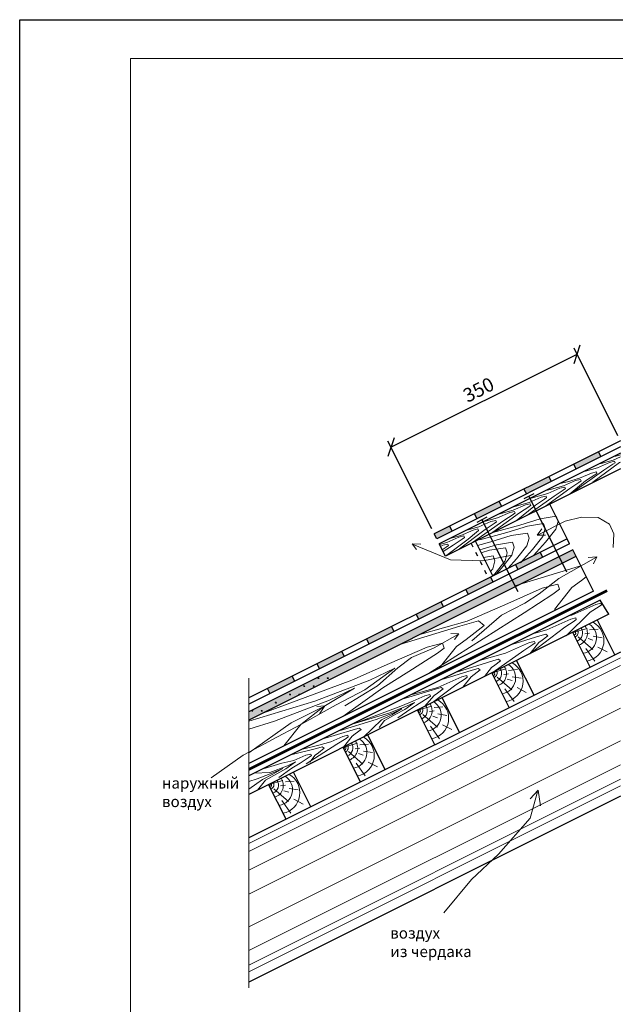
# Model space of a CAD drawing. Units: millimetres. Extents: x -162 to 4369, y -2916 to -949.
# Drawn here: x 1276 to 1384, y -2418 to -2240 of the extents above; entities that cross this region are included whole.
import ezdxf

# ---------------------------------------------------------------- set-up
doc = ezdxf.new("R2010")
doc.units = ezdxf.units.MM
doc.header["$PDMODE"] = 2
doc.linetypes.add('ACAD_ISO03W100', pattern=[30, 12, -18])
doc.layers.get('0').update_dxf_attribs({"plot": 0})
for name, color, linetype, lineweight in [('Воздух', 10, 'Continuous', 13), ('Вспомогат. линии', 130, 'Continuous', 13), ('Металл', 30, 'Continuous', 53), ('Надписи', 180, 'Continuous', 13), ('Основные линии', 7, 'Continuous', 30), ('цифры', 18, 'Continuous', 15), ('Штампы', 7, 'Continuous', 15), ('Штрих', 151, 'Continuous', 9), ('Штриховка', 161, 'Continuous', 9)]:
    doc.layers.add(name, color=color, linetype=linetype, lineweight=lineweight)
doc.styles.get("Standard").update_dxf_attribs({"font": 'TIMES.TTF'})
doc.dimstyles.new('привязка 100', dxfattribs={"dimtxt": 2.5, "dimasz": 2.5, "dimexe": 1.25, "dimexo": 1, "dimgap": 1, "dimtad": 1, "dimlfac": 10, "dimzin": 9, "dimtxsty": 'Standard', "dimblk": 'OBLIQUE', "dimcen": 2.5, "dimadec": 0, "dimazin": 0, "dimtfac": 1, "dimtmove": 1, "dimatfit": 3, "dimfxl": 0, "dimarcsym": 0})
pattern_1 = [(0, (-1478.8153, -6242.5993), (0.8509, 1.473799), [0.212725, -1.489075]), (90, (-1478.7089, -6242.5993), (-0.8509, 1.473799), [0.1063625, -2.8412422]), (90, (-1478.68235, -6242.5993), (-0.8509, 1.473799), [0.08509, -2.8625147]), (90, (-1478.7355, -6242.5993), (-0.8509, 1.473799), [0.08509, -2.8625147]), (60, (-1478.6558, -6242.5993), (-0.85089737, 1.4738005), [0.068072, -1.633728]), (120, (-1478.7621, -6242.5993), (-1.70179737, 1.5e-06), [0.068072, -1.633728])]

# ---------------------------------------------------------------- blocks, each defined once
blk = doc.blocks.new('_Oblique')
at = {"color": 0, "linetype": 'ByBlock', "lineweight": -2}
blk.add_line((-0.5, -0.5), (0.5, 0.5), dxfattribs=at)
blk = doc.blocks.new('*D172')
at = {"layer": 'Defpoints', "color": 0, "linetype": 'Continuous'}
for p in [(1376.76, -2300.74), (1384.56, -2316.35), (1351, -2333.13)]:
    blk.add_point(p, dxfattribs=at)
at = {"layer": 'Надписи', "color": 0, "linetype": 'Continuous', "lineweight": -2}
for p, q in [((1384.11, -2315.45), (1376.2, -2299.62)), ((1343.19, -2317.52), (1376.76, -2300.74)), ((1350.55, -2332.23), (1342.64, -2316.4))]:
    blk.add_line(p, q, dxfattribs=at)
at = {"layer": 'Надписи', "color": 0, "linetype": 'Continuous', "lineweight": -2, "xscale": 2.5, "yscale": 2.5, "zscale": 2.5}
for p, rotation in [((1376.76, -2300.74), 26.56505117708249), ((1343.19, -2317.52), 206.5650511770825)]:
    blk.add_blockref('_Oblique', p, dxfattribs=dict(at, rotation=rotation))
at = {"layer": 'Надписи', "color": 0, "linetype": 'Continuous', "insert": (1359.13, -2307.43), "char_height": 2.5, "attachment_point": 5, "rotation": 26.5651}
blk.add_mtext('350', dxfattribs=at)

msp = doc.modelspace()

# ---------------------------------------------------------------- hatches: boundary and pattern name
at = {"layer": 'Основные линии'}
h = msp.add_hatch(color=0, dxfattribs=at)
h.paths.add_polyline_path([(1381.0311, -2319.22894), (1380.58389, -2318.33451), (1376.11175, -2320.57058), (1376.55897, -2321.46501)])
h.paths.add_polyline_path([(1372.08683, -2323.70107), (1371.63962, -2322.80665), (1367.16748, -2325.04272), (1367.61469, -2325.93714)])
for points in [[(1358.22321, -2329.51485), (1358.67042, -2330.40928), (1363.14256, -2328.17321), (1362.69534, -2327.27878)], [(1320.89762, -2361.03504), (1321.34483, -2361.92947), (1325.81697, -2359.6934), (1325.36975, -2358.79897)]]:
    msp.add_hatch(color=0, dxfattribs=at).paths.add_polyline_path(points)
h = msp.add_hatch(color=0, dxfattribs=at)
h.paths.add_polyline_path([(1365.61898, -2338.67436), (1366.06619, -2339.56879), (1370.53833, -2337.33272), (1370.09111, -2336.43829)])
h.paths.add_polyline_path([(1356.6747, -2343.14649), (1357.12192, -2344.04092), (1361.59405, -2341.80485), (1361.14684, -2340.91043)])
h.paths.add_polyline_path([(1347.73043, -2347.61863), (1348.17765, -2348.51306), (1352.64978, -2346.27699), (1352.20257, -2345.38256)])
h = msp.add_hatch(color=0, dxfattribs=at)
h.paths.add_polyline_path([(1343.70551, -2350.74913), (1343.2583, -2349.8547), (1338.78616, -2352.09077), (1339.23337, -2352.98519)])
h.paths.add_polyline_path([(1334.76124, -2355.22126), (1334.31403, -2354.32683), (1329.84189, -2356.5629), (1330.2891, -2357.45733)])
h = msp.add_hatch(dxfattribs=at)
h.set_pattern_fill('SWAMP', color=0, scale=0.067, style=0)
h.set_pattern_definition(pattern_1)
h.paths.add_polyline_path([(1317.56168, -2365.19624), (1317.56168, -2366.6912), (1332.69154, -2359.12627), (1331.80584, -2358.07416)])
at = {"layer": 'Штрих', "linetype": 'Continuous'}
msp.add_hatch(color=0, dxfattribs=at).paths.add_polyline_path([(1354.19829, -2332.64535), (1353.75107, -2331.75092), (1350.99733, -2333.12779), (1351.44454, -2334.02222)])
at = {"layer": 'Штриховка'}
h = msp.add_hatch(dxfattribs=at)
h.set_pattern_fill('SWAMP', color=0, scale=0.067, style=0)
h.set_pattern_definition(pattern_1)
h.paths.add_polyline_path([(1365.32255, -2342.81076), (1364.72457, -2341.6148), (1317.56168, -2365.19624), (1317.56168, -2366.6912)])
h.paths.add_polyline_path([(1376.55377, -2337.19516), (1375.95578, -2335.99919), (1364.72457, -2341.6148), (1365.32255, -2342.81076)])

# ---------------------------------------------------------------- linework, layer by layer
at = {"color": 0}
for p, q in [((1276.23489, -2240.42934), (1486.23489, -2240.42934)), ((1276.23489, -2536.42934), (1276.23489, -2240.42934))]:
    msp.add_line(p, q, dxfattribs=at)
at = {"layer": 'Воздух', "color": 0}
for points in [[(1383.25316, -2335.56617), (1383.35052, -2333.11851), (1382.57963, -2331.35169), (1380.55764, -2330.14933), (1377.53888, -2330.11702), (1374.61485, -2330.81201), (1369.72037, -2333.30411)], [(1371.06854, -2333.38474), (1369.54909, -2333.38966), (1370.39409, -2332.22976)], [(1348.57173, -2334.97176), (1346.99831, -2334.91649), (1347.79507, -2335.96701)], [(1364.74093, -2337.04125), (1364.74093, -2337.04125), (1364.74093, -2337.04125), (1359.78372, -2337.98343), (1359.78372, -2337.98343), (1353.94283, -2337.78417), (1347.18803, -2335.02112)], [(1357.76392, -2352.43718), (1363.11772, -2347.80333), (1367.31532, -2345.59229), (1369.89014, -2343.92524), (1373.4674, -2341.16103), (1380.15694, -2337.39061), (1380.15694, -2337.39061)], [(1378.74594, -2337.40319), (1380.31459, -2337.24625), (1379.71682, -2338.50977)], [(1334.88606, -2364.10201), (1340.76254, -2360.55318), (1344.43746, -2357.25712), (1346.91873, -2355.4228), (1350.95464, -2353.65017), (1355.23473, -2351.24192), (1355.23473, -2351.24192)], [(1353.99784, -2351.08026), (1355.40364, -2351.1192), (1354.64596, -2352.1857)], [(1310.73632, -2377.13303), (1316.55042, -2373.02346), (1320.48147, -2370.93508), (1321.70933, -2370.24286), (1326.91584, -2367.48784), (1331.08498, -2364.27293), (1331.08498, -2364.27293)], [(1329.82341, -2364.25074), (1331.27252, -2364.13912), (1330.31282, -2365.59885)], [(1352.70207, -2401.45151), (1352.70207, -2401.45151), (1357.70144, -2395.44807), (1362.56388, -2390.86158), (1368.30799, -2384.38669), (1369.6207, -2379.65769), (1369.6207, -2379.65769)], [(1368.28263, -2380.91067), (1369.70523, -2379.34998), (1370.1794, -2382.13263)]]:
    msp.add_lwpolyline(points, dxfattribs=at)
at = {"layer": 'Вспомогат. линии', "color": 0}
msp.add_lwpolyline([(1317.56168, -2414.97945), (1317.56168, -2359.1379)], dxfattribs=at)
at = {"layer": 'Металл', "color": 0}
msp.add_lwpolyline([(1382.09862, -2343.367), (1317.56168, -2375.63547)], dxfattribs=at)
at = {"layer": 'Основные линии', "color": 0}
for p, q in [((1374.95849, -2334.0046), (1371.82799, -2327.74361)), ((1351.44454, -2334.02222), (1350.99733, -2333.12779)), ((1353.00979, -2337.15271), (1351.89176, -2334.91664)), ((1361.54208, -2340.71281), (1358.41159, -2334.45182))]:
    msp.add_line(p, q, dxfattribs=at)
at = {"layer": 'Основные линии', "color": 0, "linetype": 'ACAD_ISO03W100', "ltscale": 0.06}
msp.add_line((1357.63687, -2334.83917), (1360.76737, -2341.10016), dxfattribs=at)
at = {"layer": 'Основные линии', "color": 0}
for points in [[(1384.56168, -2316.34561), (1350.99733, -2333.12779)], [(1384.56168, -2317.46365), (1351.44454, -2334.02222)], [(1384.56168, -2318.58168), (1351.89176, -2334.91664)], [(1380.58389, -2318.33451), (1381.0311, -2319.22894)], [(1384.56168, -2321.37677), (1353.00979, -2337.15271)], [(1376.11175, -2320.57058), (1376.55897, -2321.46501)], [(1371.63962, -2322.80665), (1372.08683, -2323.70107)], [(1367.16748, -2325.04272), (1367.61469, -2325.93714)], [(1368.98034, -2325.89423), (1367.13397, -2326.81742)], [(1368.07254, -2326.34814), (1374.87238, -2339.94782)], [(1362.69534, -2327.27878), (1363.14256, -2328.17321)], [(1358.22321, -2329.51485), (1358.67042, -2330.40928)], [(1360.49742, -2330.13569), (1358.65106, -2331.05888)], [(1359.58962, -2330.5896), (1366.04719, -2343.50474)], [(1353.75107, -2331.75092), (1354.19829, -2332.64535)], [(1374.95849, -2334.0046), (1317.56168, -2362.703)], [(1375.4057, -2334.89903), (1374.95849, -2334.0046)], [(1375.4057, -2334.89903), (1317.56168, -2363.82104)], [(1375.95578, -2335.99919), (1317.56168, -2365.19624)], [(1379.68426, -2343.45615), (1375.95578, -2335.99919)], [(1376.55377, -2337.19516), (1317.56168, -2366.6912)], [(1370.09111, -2336.43829), (1370.53833, -2337.33272)], [(1365.61898, -2338.67436), (1366.06619, -2339.56879)], [(1361.14684, -2340.91043), (1361.59405, -2341.80485)], [(1379.68426, -2343.45615), (1317.56168, -2374.51744)], [(1356.6747, -2343.14649), (1357.12192, -2344.04092)], [(1380.90669, -2345.081), (1317.56168, -2376.7535)], [(1352.20257, -2345.38256), (1352.64978, -2346.27699)], [(1382.47363, -2347.61081), (1380.90669, -2345.081)], [(1382.47363, -2347.61081), (1317.56168, -2380.10761)], [(1347.73043, -2347.61863), (1348.17765, -2348.51306)], [(1343.2583, -2349.8547), (1343.70551, -2350.74913)], [(1383.57486, -2354.92726), (1380.44436, -2348.66627)], [(1379.10272, -2357.16333), (1375.97222, -2350.90234)], [(1338.78616, -2352.09077), (1339.23337, -2352.98519)], [(1384.56168, -2354.43384), (1317.56168, -2387.93384)], [(1334.31403, -2354.32683), (1334.76124, -2355.22126)], [(1329.84189, -2356.5629), (1330.2891, -2357.45733)], [(1368.98469, -2362.22234), (1365.84206, -2355.93706)], [(1325.36975, -2358.79897), (1325.81697, -2359.6934)], [(1364.51256, -2364.45841), (1361.37104, -2358.17538)], [(1320.89762, -2361.03504), (1321.34483, -2361.92947)], [(1355.56829, -2368.93054), (1352.42902, -2362.65201)], [(1351.09615, -2371.16661), (1347.95801, -2364.89033)], [(1342.15188, -2375.63875), (1339.01599, -2369.36696)], [(1337.67974, -2377.87481), (1334.54498, -2371.60528)], [(1328.73547, -2382.34695), (1325.60295, -2376.08192)], [(1324.26333, -2384.58302), (1321.13194, -2378.32023)], [(1384.56168, -2380.43384), (1317.56168, -2413.93384)]]:
    msp.add_lwpolyline(points, dxfattribs=at)
at = {"layer": 'Штампы', "color": 0}
for p, q in [((1296.23489, -2247.42934), (1479.23489, -2247.42934)), ((1296.23489, -2529.42934), (1296.23489, -2247.42934))]:
    msp.add_line(p, q, dxfattribs=at)
at = {"layer": 'Штрих', "color": 0}
for points in [[(1358.22086, -2358.47344), (1357.65199, -2358.87819), (1356.14517, -2360.7916)], [(1330.10732, -2372.60016), (1329.53845, -2373.00491), (1328.55019, -2374.25984)]]:
    msp.add_lwpolyline(points, dxfattribs=at)
msp.add_arc((1374.57046, -2351.43426), 0.49256, 8.6980793, 12.5335104, dxfattribs=at)
at = {"layer": 'Штриховка', "color": 0}
for points in [[(1377.81162, -2321.91869), (1378.28723, -2321.80266), (1380.45702, -2321.19325), (1382.62681, -2320.24085), (1383.52346, -2320.01576), (1383.52346, -2320.01576), (1383.62216, -2320.30237), (1383.22767, -2320.58957), (1381.58695, -2321.65783), (1375.93766, -2325.65075), (1375.93766, -2325.65075)], [(1380.50241, -2320.57329), (1381.11288, -2320.42436), (1383.28267, -2319.81496), (1384.56168, -2319.25355)], [(1383.17157, -2319.23871), (1383.96116, -2319.04608), (1384.56168, -2318.87742)], [(1384.56168, -2320.18247), (1384.41261, -2320.27953), (1379.56983, -2323.7906), (1379.56983, -2323.7906)], [(1370.95457, -2325.38524), (1372.14685, -2325.09437), (1374.31665, -2324.48496), (1376.48644, -2323.53256), (1377.38308, -2323.30747), (1377.38308, -2323.30747), (1377.48178, -2323.59408), (1377.0873, -2323.88128), (1375.44658, -2324.94954), (1371.06999, -2328.12262)], [(1373.62374, -2324.05065), (1374.99513, -2323.71609), (1377.16493, -2323.10668), (1379.33472, -2322.15428), (1380.23136, -2321.92919), (1380.23136, -2321.92919), (1380.33006, -2322.2158), (1379.93558, -2322.503), (1378.29486, -2323.57126), (1375.29537, -2326.00993)], [(1368.26378, -2326.73063), (1369.3212, -2326.47266), (1371.49099, -2325.86326), (1373.66079, -2324.91085), (1374.55743, -2324.68577), (1374.55743, -2324.68577), (1374.65613, -2324.97238), (1374.26165, -2325.25958), (1372.62093, -2326.32783), (1367.69197, -2329.81162)], [(1365.14082, -2328.29211), (1365.93041, -2328.09948), (1368.1002, -2327.49008), (1370.27, -2326.53767), (1371.16664, -2326.31259), (1371.16664, -2326.31259), (1371.26534, -2326.5992), (1370.87086, -2326.8864), (1369.23014, -2327.95465), (1365.75476, -2330.78023), (1365.75476, -2330.78023)], [(1362.47166, -2329.6267), (1363.08213, -2329.47776), (1365.25192, -2328.86836), (1367.42172, -2327.91595), (1368.31836, -2327.69087), (1368.31836, -2327.69087), (1368.41706, -2327.97748), (1368.02258, -2328.26468), (1366.38186, -2329.33293), (1361.53908, -2332.844), (1361.53908, -2332.844)], [(1356.65791, -2332.53357), (1356.86569, -2332.48288), (1359.03548, -2331.87348), (1361.20527, -2330.92107), (1362.10192, -2330.69598), (1362.10192, -2330.69598), (1362.20062, -2330.98259), (1361.80613, -2331.2698), (1360.16541, -2332.33805), (1355.27754, -2336.01884)], [(1359.78087, -2330.97209), (1360.25648, -2330.85606), (1362.42627, -2330.24666), (1364.59606, -2329.29425), (1365.49271, -2329.06916), (1365.49271, -2329.06916), (1365.59141, -2329.35577), (1365.19692, -2329.64298), (1363.55621, -2330.71123), (1357.90691, -2334.70415), (1357.90691, -2334.70415)], [(1361.53908, -2332.88807), (1366.39803, -2331.57891), (1370.11832, -2330.4017), (1373.00785, -2329.96393), (1373.00785, -2329.96393), (1373.31628, -2330.85958), (1372.90909, -2332.28249), (1371.06136, -2334.62772), (1368.89372, -2337.03699)], [(1353.80913, -2333.95796), (1355.81444, -2333.39475), (1357.98423, -2332.44235), (1358.88087, -2332.21726), (1358.88087, -2332.21726), (1358.97957, -2332.50387), (1358.58509, -2332.79107), (1357.10501, -2334.10604), (1353.00979, -2337.15271)], [(1359.21744, -2334.20008), (1364.07639, -2332.89091), (1367.79668, -2331.71371), (1370.68621, -2331.27593), (1370.68621, -2331.27593), (1370.99464, -2332.17159), (1370.58744, -2333.59449), (1368.73972, -2335.93973), (1366.57208, -2338.34899)], [(1351.9599, -2335.05293), (1353.25722, -2334.68857), (1355.42701, -2333.73617), (1356.32366, -2333.51108), (1356.32366, -2333.51108), (1356.42236, -2333.79769), (1356.02787, -2334.08489), (1354.38715, -2335.15315), (1352.58261, -2336.29835)], [(1358.80083, -2335.23031), (1361.17283, -2334.59121), (1364.89311, -2333.41401), (1367.78264, -2332.97623), (1367.78264, -2332.97623), (1368.09108, -2333.87189), (1367.68388, -2335.29479), (1365.83615, -2337.64003), (1364.32219, -2339.32275)], [(1352.12061, -2335.37435), (1352.55867, -2335.18206), (1353.45532, -2334.95698), (1353.45532, -2334.95698), (1353.55401, -2335.24359), (1353.15953, -2335.53079), (1352.43477, -2336.00267)], [(1359.20172, -2336.03209), (1362.19484, -2335.08498), (1365.08437, -2334.64721), (1365.08437, -2334.64721), (1365.3928, -2335.54287), (1364.98561, -2336.96577), (1363.13788, -2339.311), (1362.15026, -2340.40872)], [(1359.46374, -2336.55613), (1360.96301, -2336.08172), (1363.85254, -2335.64395), (1363.85254, -2335.64395), (1364.16097, -2336.53961), (1363.75377, -2337.96251), (1361.90605, -2340.30774), (1361.54191, -2340.71247)], [(1359.86826, -2337.36516), (1361.62764, -2337.09861), (1361.62764, -2337.09861), (1361.93608, -2337.99427), (1361.52888, -2339.41717), (1361.14065, -2339.90994)], [(1365.55231, -2342.47729), (1376.39136, -2339.17849)], [(1377.39934, -2338.8863), (1376.39136, -2339.17849)], [(1377.56004, -2341.54619), (1378.39699, -2340.88161)], [(1348.3784, -2351.28284), (1356.92114, -2348.87885), (1363.70174, -2345.90258), (1370.48234, -2342.9263), (1373.28436, -2342.2229), (1373.28436, -2342.2229), (1373.59279, -2343.11856), (1372.36003, -2344.01607), (1367.23279, -2347.35437), (1349.94365, -2358.32645), (1349.94365, -2358.32645)], [(1377.56004, -2341.54619), (1375.78232, -2342.81103), (1372.69402, -2346.73268)], [(1375.27346, -2347.89762), (1375.80072, -2347.75403), (1377.97051, -2346.80162), (1380.1403, -2345.84922), (1381.03695, -2345.62413), (1381.03695, -2345.62413), (1381.13565, -2345.91074), (1380.74117, -2346.19794), (1379.10045, -2347.2662), (1374.79847, -2351.48921), (1374.79847, -2351.48921)], [(1368.5386, -2351.17907), (1371.27228, -2350.4098), (1373.44207, -2349.45739), (1375.61186, -2348.50498), (1376.50851, -2348.27989), (1376.50851, -2348.27989), (1376.60721, -2348.5665), (1376.21272, -2348.85371), (1374.57201, -2349.92196), (1368.23725, -2354.76982), (1368.23725, -2354.76982)], [(1344.75906, -2353.09251), (1355.59811, -2349.79371)], [(1356.76679, -2352.1614), (1359.96712, -2349.62019), (1358.94396, -2348.82382), (1355.59811, -2349.79371)], [(1375.97222, -2350.90234), (1378.55808, -2350.17247)], [(1364.97749, -2353.08584), (1370.06133, -2351.5386)], [(1370.43531, -2352.29626), (1371.45942, -2351.48307), (1371.13201, -2351.22824), (1370.06133, -2351.5386)], [(1376.9263, -2351.66722), (1379.56317, -2353.94698)], [(1378.13497, -2351.15568), (1378.9904, -2351.03711)], [(1378.998, -2350.43675), (1380.57376, -2350.31082)], [(1379.65982, -2351.58584), (1381.26709, -2351.85344)], [(1319.76593, -2365.58908), (1336.12788, -2359.49407), (1342.90849, -2356.51779), (1349.68909, -2353.54152), (1352.49111, -2352.83812), (1352.49111, -2352.83812), (1352.79954, -2353.73377), (1351.56678, -2354.63129), (1346.43954, -2357.96958), (1341.73252, -2360.88736), (1334.52384, -2366.03636)], [(1356.76679, -2352.1614), (1354.98907, -2353.42625), (1351.90077, -2357.3479)], [(1359.14726, -2355.96071), (1363.83086, -2354.64271), (1366.00066, -2353.69031), (1368.17045, -2352.7379), (1369.0671, -2352.51281), (1369.0671, -2352.51281), (1369.16579, -2352.79942), (1368.77131, -2353.08663), (1367.13059, -2354.15488), (1361.63488, -2358.03557), (1361.63488, -2358.03557)], [(1370.43531, -2352.29626), (1369.86644, -2352.70101), (1368.23725, -2354.76982)], [(1378.31846, -2353.77667), (1379.9679, -2356.05811)], [(1378.72865, -2352.01473), (1379.61289, -2352.28209)], [(1380.50714, -2353.55486), (1382.18831, -2354.4104)], [(1384.56168, -2355.44609), (1317.56168, -2388.94609)], [(1384.56168, -2356.88047), (1317.56168, -2390.38047)], [(1317.56168, -2366.88754), (1329.43552, -2363.2738), (1339.35954, -2359.48375), (1343.88826, -2357.31375), (1338.45408, -2361.21646), (1333.33472, -2363.97749), (1326.91584, -2367.48784), (1323.85997, -2371.36829)], [(1355.0028, -2358.03295), (1361.5312, -2356.04606)], [(1361.90518, -2356.80373), (1361.33631, -2357.20848), (1360.0567, -2358.83338)], [(1361.90518, -2356.80373), (1362.92929, -2355.99054), (1362.60188, -2355.7357), (1361.5312, -2356.04606)], [(1346.61281, -2362.22794), (1351.61641, -2360.81989), (1353.7862, -2359.86748), (1355.95599, -2358.91508), (1356.85264, -2358.68999), (1356.85264, -2358.68999), (1356.95134, -2358.9766), (1356.55685, -2359.2638), (1354.91614, -2360.33206), (1350.69417, -2363.52053), (1350.69417, -2363.52053)], [(1352.19987, -2359.43441), (1357.84688, -2357.71578)], [(1358.22086, -2358.47344), (1359.24496, -2357.66025), (1358.91755, -2357.40541), (1357.84688, -2357.71578)], [(1361.38206, -2358.19742), (1363.96792, -2357.46755)], [(1362.33614, -2358.9623), (1364.97301, -2361.24206)], [(1363.54481, -2358.45076), (1364.40024, -2358.33219)], [(1364.40784, -2357.73183), (1365.9836, -2357.6059)], [(1365.06966, -2358.88092), (1366.67693, -2359.14852)], [(1384.56168, -2360.25437), (1317.56168, -2393.75437)], [(1351.56702, -2361.87031), (1352.59112, -2361.05712), (1352.26371, -2360.80228), (1351.19304, -2361.11265)], [(1364.13849, -2359.30981), (1365.02273, -2359.57717)], [(1365.91698, -2360.84994), (1367.59814, -2361.70548)], [(1317.56168, -2368.31425), (1322.17657, -2366.90973), (1332.10059, -2363.11968), (1336.62931, -2360.94969), (1331.08498, -2364.27293), (1325.16981, -2367.20133), (1317.56168, -2372.61451)], [(1336.7805, -2367.26467), (1344.96257, -2364.21676), (1347.13236, -2363.26435), (1349.30215, -2362.31195), (1350.1988, -2362.08686), (1350.1988, -2362.08686), (1350.2975, -2362.37347), (1349.90301, -2362.66067), (1348.2623, -2363.72893), (1346.75605, -2364.66261), (1344.44927, -2366.31029)], [(1345.18851, -2362.94009), (1351.19304, -2361.11265)], [(1351.56702, -2361.87031), (1350.99815, -2362.27506), (1349.21075, -2364.26317)], [(1363.72829, -2361.07175), (1365.37774, -2363.35319)], [(1336.16424, -2367.45223), (1342.82101, -2365.42628), (1345.9967, -2364.21346), (1347.44589, -2363.51906), (1345.70695, -2364.76793), (1344.06875, -2365.65146), (1342.01471, -2366.77477), (1341.03683, -2368.01651)], [(1347.96566, -2364.90562), (1350.55151, -2364.17576)], [(1350.99143, -2364.44003), (1352.56719, -2364.3141)], [(1384.56168, -2364.55645), (1317.56168, -2398.05645)], [(1333.83081, -2368.61894), (1340.49815, -2366.58977), (1343.67383, -2365.37696), (1345.12303, -2364.68256), (1343.34884, -2365.746), (1341.45598, -2366.68308), (1338.21817, -2369.77936)], [(1348.91973, -2365.6705), (1351.5566, -2367.95026)], [(1350.1284, -2365.15896), (1350.98383, -2365.0404)], [(1350.72208, -2366.01802), (1351.60632, -2366.28537)], [(1351.65325, -2365.58913), (1353.26052, -2365.85672)], [(1350.31189, -2367.77995), (1351.96133, -2370.0614)], [(1352.50057, -2367.55815), (1354.18174, -2368.41369)], [(1327.22456, -2371.92207), (1330.15671, -2371.20674), (1332.3265, -2370.59733), (1334.4963, -2369.64493), (1335.39294, -2369.41984), (1335.39294, -2369.41984), (1335.49164, -2369.70645), (1335.09716, -2369.99365), (1333.45644, -2371.06191), (1327.92391, -2374.57297), (1327.92391, -2374.57297)], [(1330.74017, -2370.16426), (1336.38718, -2368.44563)], [(1336.76116, -2369.20329), (1336.19229, -2369.60804), (1334.65396, -2371.56147)], [(1336.76116, -2369.20329), (1337.78526, -2368.3901), (1337.45785, -2368.13526), (1336.38718, -2368.44563)], [(1384.56168, -2370.46176), (1317.56168, -2403.96176)], [(1330.10732, -2372.60016), (1331.13142, -2371.78697), (1330.80401, -2371.53213), (1329.73334, -2371.8425)], [(1334.54925, -2371.61382), (1337.1351, -2370.88396)], [(1337.57502, -2371.14824), (1339.15078, -2371.02231)], [(1320.12964, -2375.46953), (1323.50287, -2374.46289), (1325.67266, -2373.9942), (1327.84245, -2373.0418), (1328.7391, -2372.81671), (1328.7391, -2372.81671), (1328.8378, -2373.10332), (1328.44332, -2373.39052), (1326.8026, -2374.45878), (1325.29635, -2375.39246), (1322.98958, -2377.04014)], [(1325.14856, -2372.96007), (1329.73334, -2371.8425)], [(1335.50333, -2372.37871), (1338.14019, -2374.65847)], [(1336.71199, -2371.86717), (1337.56742, -2371.7486)], [(1337.30567, -2372.72622), (1338.18991, -2372.99358)], [(1338.23684, -2372.29733), (1339.84412, -2372.56493)], [(1384.56168, -2374.76419), (1317.56168, -2408.26419)], [(1318.53742, -2376.26563), (1321.36131, -2376.15613), (1324.537, -2374.94331), (1325.98619, -2374.24891), (1324.24725, -2375.49778), (1322.60905, -2376.38131), (1320.55501, -2377.50462), (1319.1192, -2379.32787)], [(1336.89548, -2374.48816), (1338.54492, -2376.7696)], [(1339.08416, -2374.26635), (1340.76533, -2375.12189)], [(1317.56168, -2377.76907), (1319.03845, -2377.31962), (1322.21413, -2376.10681), (1323.66333, -2375.41241), (1321.88914, -2376.47585), (1319.99629, -2377.41293), (1317.56168, -2379.14515)], [(1384.56168, -2377.37914), (1317.56168, -2410.87914)], [(1384.56168, -2378.56006), (1317.56168, -2412.06006)], [(1321.13284, -2378.32203), (1323.7187, -2377.59216)], [(1323.29558, -2378.57537), (1324.15101, -2378.4568)], [(1324.15862, -2377.85644), (1325.73437, -2377.73051)], [(1322.08692, -2379.08691), (1324.72378, -2381.36667)], [(1323.88927, -2379.43443), (1324.7735, -2379.70178)], [(1324.82043, -2379.00553), (1326.42771, -2379.27313)], [(1323.47907, -2381.19636), (1325.12851, -2383.47781)], [(1325.66776, -2380.97456), (1327.34892, -2381.8301)]]:
    msp.add_lwpolyline(points, dxfattribs=at)
for centre, radius, start, end in [((1376.14833, -2350.98575), 1.59181, 292.2340521, 33.3136723), ((1376.35652, -2351.03371), 2.26052, 289.3227464, 34.7924237), ((1377.40517, -2351.81877), 2.86461, 278.8464672, 57.2188187), ((1377.83487, -2352.37134), 3.76504, 281.0194857, 61.3309239), ((1376.15149, -2351.0587), 0.34945, 281.5711353, 65.5884613), ((1376.04828, -2350.91153), 0.87851, 292.3930572, 31.4986272), ((1361.76636, -2358.32879), 2.26052, 289.3227464, 34.5823918), ((1362.81501, -2359.11385), 2.86461, 278.8464672, 57.2188187), ((1363.24471, -2359.66642), 3.76504, 281.0194857, 61.3309239), ((1361.15405, -2358.14246), 0.49256, 317.9199274, 12.5335104), ((1361.56133, -2358.35378), 0.34945, 281.5711353, 65.5884613), ((1361.45812, -2358.20661), 0.87851, 292.3930572, 30.9618122), ((1361.55817, -2358.28083), 1.59181, 292.2340521, 33.0164264), ((1348.14176, -2364.98903), 1.59181, 292.2340521, 32.7432467), ((1348.34995, -2365.037), 2.26052, 289.3227464, 34.389352), ((1349.3986, -2365.82206), 2.86461, 278.8464672, 57.2188187), ((1349.8283, -2366.37462), 3.76504, 281.0194857, 61.3309239), ((1347.73764, -2364.85067), 0.49256, 317.9199274, 10.7937102), ((1348.14492, -2365.06199), 0.34945, 281.5711353, 65.5884613), ((1348.04171, -2364.91482), 0.87851, 292.3930572, 30.468523), ((1334.32124, -2371.55887), 0.49256, 317.9199274, 9.8796224), ((1334.72851, -2371.77019), 0.34945, 281.5711353, 65.5884613), ((1334.6253, -2371.62302), 0.87851, 292.3930572, 29.9755212), ((1334.72535, -2371.69723), 1.59181, 292.2340521, 32.4702073), ((1334.93355, -2371.7452), 2.26052, 289.3227464, 34.1964012), ((1335.98219, -2372.53026), 2.86461, 278.8464672, 57.2188187), ((1336.4119, -2373.08282), 3.76504, 281.0194857, 61.3309239), ((1322.56578, -2379.23846), 2.86461, 278.8464672, 57.2188187), ((1322.99549, -2379.79103), 3.76504, 281.0194857, 61.3309239), ((1320.90483, -2378.26707), 0.49256, 317.9199274, 8.9611338), ((1321.3121, -2378.4784), 0.34945, 281.5711353, 65.5884613), ((1321.20889, -2378.33122), 0.87851, 292.3930572, 29.48277), ((1321.30894, -2378.40544), 1.59181, 292.2340521, 32.1973017), ((1321.51714, -2378.45341), 2.26052, 289.3227464, 34.0035371)]:
    msp.add_arc(centre, radius, start, end, dxfattribs=at)

# ---------------------------------------------------------------- texts
at = {"layer": 'цифры', "color": 0, "char_height": 2, "width": 15.6881544, "attachment_point": 1}
for s, insert in [('{\\fTimes New Roman|b0|i0|c204|p18;наружный\\Pвоздух}', (1301.89539, -2377.05151)), ('{\\fTimes New Roman|b0|i0|c204|p18;воздух \\Pиз чердака}', (1343.04912, -2404.08719))]:
    msp.add_mtext(s, dxfattribs=dict(at, insert=insert))

# ---------------------------------------------------------------- dimensions: what is measured, and where the dimension line sits
at = {"layer": 'Надписи', "color": 0, "linetype": 'Continuous'}
dim = msp.add_aligned_dim(p1=(1350.99733, -2333.12779), p2=(1384.56168, -2316.34561), distance=17.44836, text='350', dimstyle='привязка 100', override={"dimtxt": 2.5, "dimgap": 0.625, "dimlfac": 10, "dimtxsty": 'Standard', "dimse1": 0, "dimse2": 0, "dimsd1": 0, "dimsd2": 0, "dimtfac": 1, "dimtdec": 2, "dimtmove": 0, "dimtolj": 0}, dxfattribs=at)
dim.commit()
dim.dimension.update_dxf_attribs({"geometry": '*D172', "text_midpoint": (1359.12816, -2307.43401)})

doc.saveas('drawing.dxf')
